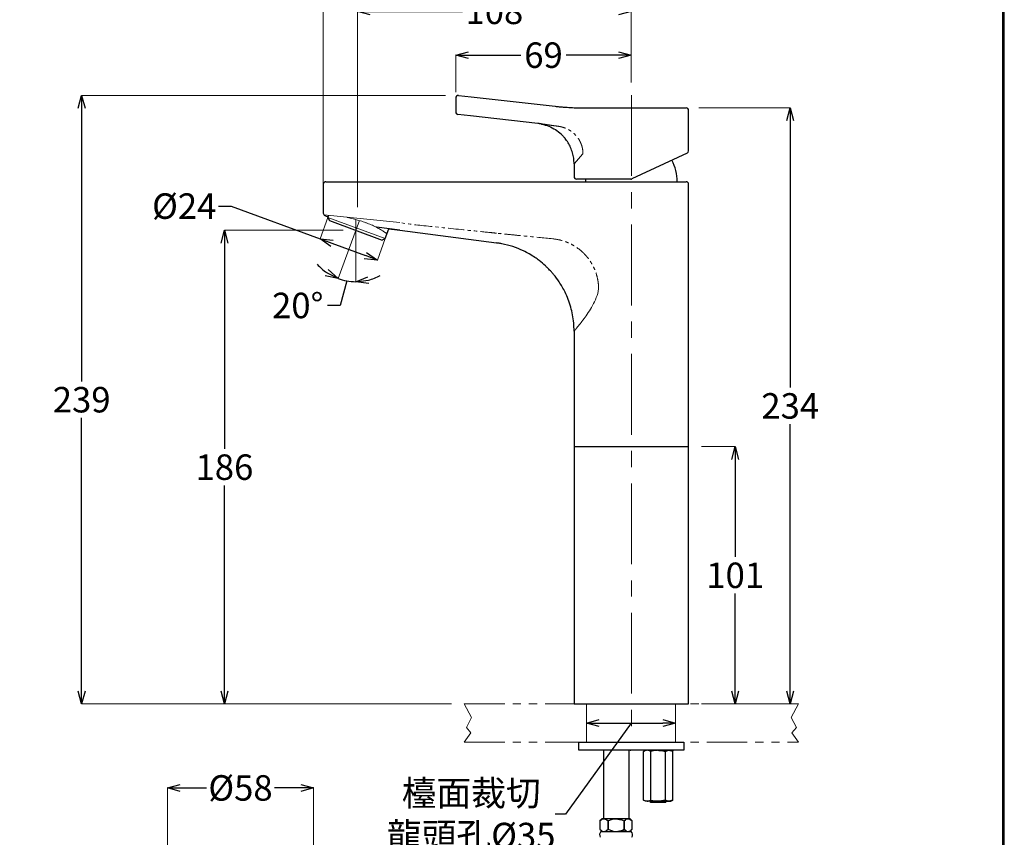
# Model space of a CAD drawing. Units: millimetres. Extents: x 2285 to 3085, y 611 to 1759.
# Drawn here: x 2699 to 3085, y 1048 to 1369 of the extents above; entities that cross this region are included whole.
import ezdxf

# ---------------------------------------------------------------- set-up
doc = ezdxf.new("R2010")
doc.units = ezdxf.units.MM
for name, pattern in [('CENTER', [50.8, 31.75, -6.35, 6.35, -6.35]), ('PHANTOM', [12.7, 6.35, -1.27, 1.27, -1.27, 1.27, -1.27]), ('PHANTOM2', [31.75, 15.875, -3.175, 3.175, -3.175, 3.175, -3.175])]:
    doc.linetypes.add(name, pattern=pattern)
for name, color, linetype, lineweight in [('中心線', 2, 'CENTER', 5), ('標註線', 7, 'Continuous', 9), ('牆壁線', 4, 'Continuous', 50)]:
    doc.layers.add(name, color=color, linetype=linetype, lineweight=lineweight)
doc.layers.add('繪圖線', color=7, linetype='Continuous')
doc.styles.get("Standard").update_dxf_attribs({"font": 'msjh.ttf', "height": 10})
doc.dimstyles.get("Standard").update_dxf_attribs({"dimtxt": 10, "dimasz": 5, "dimexe": 0, "dimexo": 5, "dimgap": 2, "dimtad": 0, "dimtih": 1, "dimtoh": 1, "dimdec": 1, "dimdsep": 46, "dimtxsty": 'Standard', "dimblk": 'OPEN30', "dimcen": 0.09, "dimadec": 0, "dimazin": 2, "dimtfac": 1, "dimtdec": 1, "dimtofl": 0, "dimtmove": 1, "dimatfit": 3, "dimldrblk": 'OPEN30', "dimfxl": 0, "dimtolj": 1, "dimtzin": 0, "dimlwe": 9, "dimarcsym": 0})

# ---------------------------------------------------------------- blocks, each defined once
blk = doc.blocks.new('_Open30')
at = {"color": 0, "linetype": 'ByBlock', "lineweight": -2}
for p, q in [((-1, 0.268), (0, 0)), ((0, 0), (-1, -0.268)), ((0, 0), (-1, 0))]:
    blk.add_line(p, q, dxfattribs=at)
blk = doc.blocks.new('*D9')
at = {"layer": 'Defpoints', "color": 0}
for p in [(2819.83, 1291.64), (2842.35, 1283.34), (2839.24, 1274.89)]:
    blk.add_point(p, dxfattribs=at)
at = {"layer": '標註線', "color": 0, "lineweight": -2}
for p, q in [((2776.8, 1296.05), (2781.8, 1296.05)), ((2781.8, 1296.05), (2816.71, 1283.19)), ((2821.4, 1281.46), (2834.54, 1276.62))]:
    blk.add_line(p, q, dxfattribs=at)
at = {"layer": '標註線', "color": 0, "lineweight": 9}
for p, q in [((2819.83, 1291.64), (2816.71, 1283.19)), ((2842.35, 1283.34), (2839.24, 1274.89))]:
    blk.add_line(p, q, dxfattribs=at)
at = {"layer": '標註線', "color": 0, "lineweight": -2, "xscale": 5, "yscale": 5, "zscale": 5}
for p, rotation in [((2816.71, 1283.19), 159.7745762169043), ((2839.24, 1274.89), 339.7745762169043)]:
    blk.add_blockref('_Open30', p, dxfattribs=dict(at, rotation=rotation))
at = {"layer": '標註線', "color": 0, "insert": (2763.38, 1296.05), "char_height": 10, "attachment_point": 5}
blk.add_mtext('\\A1;{\\fISOCPEUR|b0|i0|c0|p34;%%C}24', dxfattribs=at)
blk = doc.blocks.new('*D12')
at = {"layer": 'Defpoints', "color": 0}
for p in [(2938.97, 1355.31), (2938.97, 1339.63), (2869.99, 1335.74)]:
    blk.add_point(p, dxfattribs=at)
at = {"layer": '標註線', "color": 0, "lineweight": 9}
for p, q in [((2869.99, 1340.74), (2869.99, 1355.31)), ((2938.97, 1344.63), (2938.97, 1355.31))]:
    blk.add_line(p, q, dxfattribs=at)
at = {"layer": '標註線', "color": 0, "lineweight": -2}
for p, q in [((2874.99, 1355.31), (2895.56, 1355.31)), ((2933.97, 1355.31), (2913.4, 1355.31))]:
    blk.add_line(p, q, dxfattribs=at)
at = {"layer": '標註線', "color": 0, "lineweight": -2, "xscale": 5, "yscale": 5, "zscale": 5, "rotation": 180}
blk.add_blockref('_Open30', (2869.99, 1355.31), dxfattribs=at)
at = {"layer": '標註線', "color": 0, "lineweight": -2, "xscale": 5, "yscale": 5, "zscale": 5}
blk.add_blockref('_Open30', (2938.97, 1355.31), dxfattribs=at)
at = {"layer": '標註線', "color": 0, "insert": (2904.48, 1355.31), "char_height": 10, "attachment_point": 5}
blk.add_mtext('\\A1;69', dxfattribs=at)
blk = doc.blocks.new('*D13')
at = {"layer": 'Defpoints', "color": 0}
for p in [(2938.97, 1372.51), (2938.97, 1339.63), (2831.38, 1290.58)]:
    blk.add_point(p, dxfattribs=at)
at = {"layer": '標註線', "color": 0, "lineweight": 9}
for p, q in [((2831.38, 1295.58), (2831.38, 1372.51)), ((2938.97, 1344.63), (2938.97, 1372.51))]:
    blk.add_line(p, q, dxfattribs=at)
at = {"layer": '標註線', "color": 0, "lineweight": -2}
for p, q in [((2836.38, 1372.51), (2872.62, 1372.51)), ((2933.97, 1372.51), (2897.74, 1372.51))]:
    blk.add_line(p, q, dxfattribs=at)
at = {"layer": '標註線', "color": 0, "lineweight": -2, "xscale": 5, "yscale": 5, "zscale": 5, "rotation": 180}
blk.add_blockref('_Open30', (2831.38, 1372.51), dxfattribs=at)
at = {"layer": '標註線', "color": 0, "lineweight": -2, "xscale": 5, "yscale": 5, "zscale": 5}
blk.add_blockref('_Open30', (2938.97, 1372.51), dxfattribs=at)
at = {"layer": '標註線', "color": 0, "insert": (2885.18, 1372.51), "char_height": 10, "attachment_point": 5}
blk.add_mtext('\\A1;108', dxfattribs=at)
blk = doc.blocks.new('*D14')
at = {"layer": 'Defpoints', "color": 0}
for p in [(2938.97, 1396.49), (2938.97, 1344.63), (2817.99, 1298.96)]:
    blk.add_point(p, dxfattribs=at)
at = {"layer": '標註線', "color": 0, "lineweight": 9}
for p, q in [((2817.99, 1303.96), (2817.99, 1396.49)), ((2938.97, 1349.63), (2938.97, 1396.49))]:
    blk.add_line(p, q, dxfattribs=at)
at = {"layer": '標註線', "color": 0, "lineweight": -2}
for p, q in [((2822.99, 1396.49), (2865.98, 1396.49)), ((2933.97, 1396.49), (2890.98, 1396.49))]:
    blk.add_line(p, q, dxfattribs=at)
at = {"layer": '標註線', "color": 0, "lineweight": -2, "xscale": 5, "yscale": 5, "zscale": 5, "rotation": 180}
blk.add_blockref('_Open30', (2817.99, 1396.49), dxfattribs=at)
at = {"layer": '標註線', "color": 0, "lineweight": -2, "xscale": 5, "yscale": 5, "zscale": 5}
blk.add_blockref('_Open30', (2938.97, 1396.49), dxfattribs=at)
at = {"layer": '標註線', "color": 0, "insert": (2878.48, 1396.49), "char_height": 10, "attachment_point": 5}
blk.add_mtext('\\A1;121', dxfattribs=at)
blk = doc.blocks.new('*D18')
at = {"layer": 'Defpoints', "color": 0}
for p in [(2830.74, 1290.75), (2832.15, 1290.37), (2829.02, 1281.86), (2830.74, 1281.55), (2828.38, 1266.53)]:
    blk.add_point(p, dxfattribs=at)
at = {"layer": '標註線', "color": 0, "lineweight": 9}
for p, q in [((2829.02, 1281.86), (2823.77, 1267.63)), ((2830.74, 1281.55), (2830.74, 1266.39))]:
    blk.add_line(p, q, dxfattribs=at)
at = {"layer": '標註線', "color": 0, "lineweight": -2}
for p, q in [((2827.2, 1266.7), (2824.59, 1257.05)), ((2824.59, 1257.05), (2819.59, 1257.05))]:
    blk.add_line(p, q, dxfattribs=at)
for start, end in [(221.2828, 235.5287), (284.2459, 298.4917), (249.7746, 270)]:
    blk.add_arc((2830.74, 1286.55), 20.16, start, end, dxfattribs=at)
at = {"layer": '標註線', "color": 0, "lineweight": -2, "xscale": 5, "yscale": 5, "zscale": 5}
for p, rotation in [((2823.77, 1267.63), 332.6516257373752), ((2830.74, 1266.39), 187.1229320025175)]:
    blk.add_blockref('_Open30', p, dxfattribs=dict(at, rotation=rotation))
at = {"layer": '標註線', "color": 0, "insert": (2807.95, 1257.05), "char_height": 10, "attachment_point": 5}
blk.add_mtext('\\A1;20°', dxfattribs=at)
blk = doc.blocks.new('*D19')
at = {"layer": 'Defpoints', "color": 0}
for p in [(2956.37, 1100.63), (2921.37, 1093.13), (2956.37, 1093.13)]:
    blk.add_point(p, dxfattribs=at)
at = {"layer": '標註線', "color": 0, "lineweight": 9}
for p, q in [((2921.37, 1098.13), (2921.37, 1093.13)), ((2956.37, 1095.63), (2956.37, 1093.13))]:
    blk.add_line(p, q, dxfattribs=at)
at = {"layer": '標註線', "color": 0, "lineweight": -2}
for p, q in [((2938.87, 1093.13), (2913.11, 1057.32)), ((2926.37, 1093.13), (2951.37, 1093.13)), ((2913.11, 1057.32), (2909.11, 1057.32))]:
    blk.add_line(p, q, dxfattribs=at)
at = {"layer": '標註線', "color": 0, "lineweight": -2, "xscale": 5, "yscale": 5, "zscale": 5, "rotation": 180}
blk.add_blockref('_Open30', (2921.37, 1093.13), dxfattribs=at)
at = {"layer": '標註線', "color": 0, "lineweight": -2, "xscale": 5, "yscale": 5, "zscale": 5}
blk.add_blockref('_Open30', (2956.37, 1093.13), dxfattribs=at)
at = {"layer": '標註線', "color": 0, "insert": (2876.08, 1057.32), "char_height": 10, "attachment_point": 5}
blk.add_mtext('\\A1;檯面裁切\\P龍頭孔{\\fISOCPEUR|b0|i0|c0|p34;%%C}35', dxfattribs=at)
blk = doc.blocks.new('*D21')
at = {"layer": 'Defpoints', "color": 0}
for p in [(2814.17, 1067.67), (2756.77, 1036.46), (2814.17, 1036.46)]:
    blk.add_point(p, dxfattribs=at)
at = {"layer": '標註線', "color": 0, "lineweight": 9}
for p, q in [((2756.77, 1041.46), (2756.77, 1067.67)), ((2814.17, 1041.46), (2814.17, 1067.67))]:
    blk.add_line(p, q, dxfattribs=at)
at = {"layer": '標註線', "color": 0, "lineweight": -2}
for p, q in [((2761.77, 1067.67), (2772.16, 1067.67)), ((2809.17, 1067.67), (2798.79, 1067.67))]:
    blk.add_line(p, q, dxfattribs=at)
at = {"layer": '標註線', "color": 0, "lineweight": -2, "xscale": 5, "yscale": 5, "zscale": 5, "rotation": 180}
blk.add_blockref('_Open30', (2756.77, 1067.67), dxfattribs=at)
at = {"layer": '標註線', "color": 0, "lineweight": -2, "xscale": 5, "yscale": 5, "zscale": 5}
blk.add_blockref('_Open30', (2814.17, 1067.67), dxfattribs=at)
at = {"layer": '標註線', "color": 0, "insert": (2785.47, 1067.67), "char_height": 10, "attachment_point": 5}
blk.add_mtext('\\A1;{\\fISOCPEUR|b0|i0|c0|p34;%%C}58', dxfattribs=at)
blk = doc.blocks.new('*D26')
at = {"layer": 'Defpoints', "color": 0}
for p in [(2961.49, 1201.63), (2961.49, 1100.63), (2979.77, 1100.63)]:
    blk.add_point(p, dxfattribs=at)
at = {"layer": '標註線', "color": 0, "lineweight": 9}
for p, q in [((2966.49, 1201.63), (2979.77, 1201.63)), ((2966.49, 1100.63), (2979.77, 1100.63))]:
    blk.add_line(p, q, dxfattribs=at)
at = {"layer": '標註線', "color": 0, "lineweight": -2}
for p, q in [((2979.77, 1196.63), (2979.77, 1158.33)), ((2979.77, 1105.63), (2979.77, 1143.94))]:
    blk.add_line(p, q, dxfattribs=at)
at = {"layer": '標註線', "color": 0, "lineweight": -2, "xscale": 5, "yscale": 5, "zscale": 5}
for p, rotation in [((2979.77, 1201.63), 90), ((2979.77, 1100.63), 270)]:
    blk.add_blockref('_Open30', p, dxfattribs=dict(at, rotation=rotation))
at = {"layer": '標註線', "color": 0, "insert": (2979.77, 1151.13), "char_height": 10, "attachment_point": 5}
blk.add_mtext('\\A1;101', dxfattribs=at)
blk = doc.blocks.new('*D27')
at = {"layer": 'Defpoints', "color": 0}
for p in [(2960.49, 1334.63), (2973.13, 1100.63), (3001.38, 1100.63)]:
    blk.add_point(p, dxfattribs=at)
at = {"layer": '標註線', "color": 0, "lineweight": 9}
for p, q in [((2965.49, 1334.63), (3001.38, 1334.63)), ((2978.13, 1100.63), (3001.38, 1100.63))]:
    blk.add_line(p, q, dxfattribs=at)
at = {"layer": '標註線', "color": 0, "lineweight": -2}
for p, q in [((3001.38, 1329.63), (3001.38, 1224.8)), ((3001.38, 1105.63), (3001.38, 1210.47))]:
    blk.add_line(p, q, dxfattribs=at)
at = {"layer": '標註線', "color": 0, "lineweight": -2, "xscale": 5, "yscale": 5, "zscale": 5}
for p, rotation in [((3001.38, 1334.63), 90), ((3001.38, 1100.63), 270)]:
    blk.add_blockref('_Open30', p, dxfattribs=dict(at, rotation=rotation))
at = {"layer": '標註線', "color": 0, "insert": (3001.38, 1217.63), "char_height": 10, "attachment_point": 5}
blk.add_mtext('\\A1;234', dxfattribs=at)
blk = doc.blocks.new('*D28')
at = {"layer": 'Defpoints', "color": 0}
for p in [(2830.74, 1286.55), (2779.16, 1100.63), (2873.36, 1100.63)]:
    blk.add_point(p, dxfattribs=at)
at = {"layer": '標註線', "color": 0, "lineweight": 9}
for p, q in [((2825.74, 1286.55), (2779.16, 1286.55)), ((2868.36, 1100.63), (2779.16, 1100.63))]:
    blk.add_line(p, q, dxfattribs=at)
at = {"layer": '標註線', "color": 0, "lineweight": -2}
for p, q in [((2779.16, 1281.55), (2779.16, 1200.79)), ((2779.16, 1105.63), (2779.16, 1186.39))]:
    blk.add_line(p, q, dxfattribs=at)
at = {"layer": '標註線', "color": 0, "lineweight": -2, "xscale": 5, "yscale": 5, "zscale": 5}
for p, rotation in [((2779.16, 1286.55), 90), ((2779.16, 1100.63), 270)]:
    blk.add_blockref('_Open30', p, dxfattribs=dict(at, rotation=rotation))
at = {"layer": '標註線', "color": 0, "insert": (2779.16, 1193.59), "char_height": 10, "attachment_point": 5}
blk.add_mtext('\\A1;186', dxfattribs=at)
blk = doc.blocks.new('*D29')
at = {"layer": 'Defpoints', "color": 0}
for p in [(2870.99, 1339.48), (2723.09, 1100.63), (2823.76, 1100.63)]:
    blk.add_point(p, dxfattribs=at)
at = {"layer": '標註線', "color": 0, "lineweight": 9}
for p, q in [((2865.99, 1339.48), (2723.09, 1339.48)), ((2818.76, 1100.63), (2723.09, 1100.63))]:
    blk.add_line(p, q, dxfattribs=at)
at = {"layer": '標註線', "color": 0, "lineweight": -2}
for p, q in [((2723.09, 1334.48), (2723.09, 1227.23)), ((2723.09, 1105.63), (2723.09, 1212.89))]:
    blk.add_line(p, q, dxfattribs=at)
at = {"layer": '標註線', "color": 0, "lineweight": -2, "xscale": 5, "yscale": 5, "zscale": 5}
for p, rotation in [((2723.09, 1339.48), 90), ((2723.09, 1100.63), 270)]:
    blk.add_blockref('_Open30', p, dxfattribs=dict(at, rotation=rotation))
at = {"layer": '標註線', "color": 0, "insert": (2723.09, 1220.06), "char_height": 10, "attachment_point": 5}
blk.add_mtext('\\A1;239', dxfattribs=at)

msp = doc.modelspace()

# ---------------------------------------------------------------- linework, layer by layer
at = {"layer": '中心線'}
for p, q in [((2938.98, 1339.63), (2939, 1085.63)), ((2832.15, 1290.37), (2829.02, 1281.86)), ((2830.74, 1290.75), (2830.74, 1281.55))]:
    msp.add_line(p, q, dxfattribs=at)
at = {"layer": '牆壁線', "lineweight": 0}
for p, q in [((2921.37, 1085.63), (2921.37, 1100.63)), ((2956.37, 1085.63), (2956.37, 1100.63))]:
    msp.add_line(p, q, dxfattribs=at)
at = {"layer": '繪圖線', "linetype": 'Continuous'}
for p, q in [((2871.1, 1339.48), (2876.1, 1338.92)), ((2876.1, 1338.92), (2909, 1335.25)), ((2919.98, 1334.63), (2920.82, 1334.63)), ((2920.82, 1334.63), (2960.49, 1334.63)), ((2875.87, 1331.44), (2870.87, 1332)), ((2902.26, 1328.5), (2875.87, 1331.44)), ((2960.91, 1316.86), (2939.19, 1306.73)), ((2818.99, 1305.63), (2831.99, 1305.63)), ((2831.99, 1305.63), (2847.99, 1305.63)), ((2847.99, 1305.63), (2911.87, 1305.63)), ((2911.87, 1305.63), (2926.71, 1305.63)), ((2938.76, 1306.63), (2917.49, 1306.63)), ((2921.01, 1306.63), (2920.99, 1305.63)), ((2926.71, 1305.63), (2960.49, 1305.63)), ((2843.74, 1287.1), (2847.99, 1286.55)), ((2847.99, 1286.55), (2886, 1281.6)), ((2937.99, 1082.43), (2927.2, 1082.43)), ((2927.99, 1082.43), (2927.99, 1055.57)), ((2937.99, 1082.43), (2937.99, 1055.57)), ((2938.49, 1082.43), (2938.77, 1082.43)), ((2948.49, 1082.43), (2943.49, 1082.43)), ((2943.71, 1081.99), (2944.49, 1082.43)), ((2943.86, 1082.06), (2943.71, 1081.99)), ((2943.71, 1062.88), (2943.71, 1081.99)), ((2944.56, 1082.34), (2943.86, 1082.06)), ((2944.85, 1082.41), (2944.56, 1082.34)), ((2945.15, 1082.43), (2944.85, 1082.41)), ((2945.61, 1082.36), (2945.15, 1082.43)), ((2945.89, 1082.31), (2945.61, 1082.36)), ((2946.16, 1082.19), (2945.89, 1082.31)), ((2946.6, 1081.99), (2946.16, 1082.19)), ((2948.14, 1082.31), (2946.6, 1081.99)), ((2946.6, 1062.88), (2946.6, 1081.99)), ((2948.58, 1082.39), (2948.14, 1082.31)), ((2950.99, 1082.43), (2948.49, 1082.43)), ((2949.15, 1082.42), (2948.58, 1082.39)), ((2949.49, 1082.43), (2949.15, 1082.42)), ((2949.49, 1082.43), (2949.82, 1082.42)), ((2950.99, 1082.25), (2949.49, 1082.43)), ((2949.82, 1082.42), (2950.39, 1082.39)), ((2950.39, 1082.39), (2950.83, 1082.31)), ((2950.49, 1082.43), (2955.49, 1082.43)), ((2950.83, 1082.31), (2952.37, 1081.99)), ((2952.37, 1081.99), (2952.81, 1082.19)), ((2952.37, 1062.88), (2952.37, 1081.99)), ((2952.81, 1082.19), (2953.08, 1082.31)), ((2953.08, 1082.31), (2953.36, 1082.36)), ((2953.36, 1082.36), (2953.82, 1082.43)), ((2953.82, 1082.43), (2954.12, 1082.41)), ((2954.12, 1082.41), (2954.41, 1082.34)), ((2954.41, 1082.34), (2955.11, 1082.06)), ((2955.26, 1081.99), (2954.49, 1082.43)), ((2955.11, 1082.06), (2955.26, 1081.99)), ((2955.26, 1062.88), (2955.26, 1081.99)), ((2943.71, 1062.88), (2945.15, 1062.43)), ((2944.49, 1062.43), (2943.71, 1062.88)), ((2945.15, 1062.43), (2944.49, 1062.43)), ((2945.15, 1062.43), (2945.19, 1062.44)), ((2949.49, 1062.43), (2945.15, 1062.43)), ((2945.19, 1062.44), (2945.45, 1062.45)), ((2945.45, 1062.45), (2945.61, 1062.51)), ((2945.61, 1062.51), (2946.6, 1062.88)), ((2946.49, 1061.98), (2946.49, 1062.43)), ((2949.49, 1062.27), (2946.49, 1062.27)), ((2946.6, 1062.88), (2948.14, 1062.56)), ((2948.14, 1062.56), (2948.58, 1062.48)), ((2948.58, 1062.48), (2949.15, 1062.45)), ((2949.15, 1062.45), (2949.49, 1062.43)), ((2949.49, 1062.43), (2950.99, 1062.62)), ((2949.82, 1062.45), (2949.49, 1062.43)), ((2949.49, 1062.43), (2953.82, 1062.43)), ((2950.99, 1062.43), (2949.49, 1062.43)), ((2949.49, 1062.27), (2952.49, 1062.27)), ((2950.99, 1062.27), (2949.49, 1062.27)), ((2950.39, 1062.48), (2949.82, 1062.45)), ((2950.83, 1062.56), (2950.39, 1062.48)), ((2952.37, 1062.88), (2950.83, 1062.56)), ((2953.36, 1062.51), (2952.37, 1062.88)), ((2952.49, 1061.98), (2952.49, 1062.43)), ((2953.52, 1062.45), (2953.36, 1062.51)), ((2953.78, 1062.44), (2953.52, 1062.45)), ((2953.82, 1062.43), (2953.78, 1062.44)), ((2955.26, 1062.88), (2953.82, 1062.43)), ((2953.82, 1062.43), (2954.49, 1062.43)), ((2954.49, 1062.43), (2955.26, 1062.88)), ((2927.49, 1055.57), (2926.64, 1054.72)), ((2927.11, 1055.11), (2926.64, 1054.72)), ((2926.64, 1054.72), (2926.78, 1054.84)), ((2926.64, 1054.72), (2926.64, 1051.42)), ((2926.78, 1054.84), (2927.2, 1055.18)), ((2927.2, 1055.18), (2927.11, 1055.11)), ((2927.2, 1055.18), (2927.53, 1055.38)), ((2938.49, 1055.57), (2927.49, 1055.57)), ((2927.53, 1055.38), (2927.86, 1055.51)), ((2927.86, 1055.51), (2928.22, 1055.57)), ((2928.22, 1055.57), (2928.72, 1055.43)), ((2928.72, 1055.43), (2929.06, 1055.32)), ((2929.06, 1055.32), (2929.34, 1055.11)), ((2929.34, 1055.11), (2929.81, 1054.72)), ((2929.81, 1054.72), (2930.75, 1055.11)), ((2929.81, 1054.72), (2929.81, 1051.42)), ((2929.81, 1051.42), (2929.81, 1054.72)), ((2929.81, 1054.72), (2929.81, 1054.72)), ((2930.75, 1055.11), (2931.53, 1055.37)), ((2931.53, 1055.37), (2932.26, 1055.52)), ((2932.26, 1055.52), (2932.99, 1055.57)), ((2932.99, 1055.57), (2934.36, 1055.34)), ((2934.36, 1055.34), (2934.94, 1055.24)), ((2934.94, 1055.24), (2935.54, 1054.99)), ((2935.54, 1054.99), (2936.16, 1054.72)), ((2936.16, 1054.72), (2936.62, 1055.11)), ((2936.16, 1051.42), (2936.16, 1054.72)), ((2936.16, 1054.72), (2936.16, 1051.42)), ((2936.16, 1054.72), (2936.16, 1054.72)), ((2936.62, 1055.11), (2936.99, 1055.36)), ((2936.99, 1055.36), (2937.37, 1055.51)), ((2937.37, 1055.51), (2937.75, 1055.57)), ((2937.75, 1055.57), (2938.17, 1055.48)), ((2938.17, 1055.48), (2938.54, 1055.31)), ((2938.49, 1055.57), (2939.34, 1054.72)), ((2938.54, 1055.31), (2938.91, 1055.08)), ((2938.91, 1055.08), (2939.34, 1054.72)), ((2939.34, 1051.42), (2939.34, 1054.72)), ((2926.64, 1051.42), (2927.49, 1050.57)), ((2926.64, 1051.42), (2926.78, 1051.3)), ((2926.78, 1051.3), (2927.2, 1050.96)), ((2927.03, 1050.57), (2938.94, 1050.57)), ((2927.2, 1050.96), (2927.53, 1050.76)), ((2927.53, 1050.76), (2927.86, 1050.63)), ((2927.86, 1050.63), (2928.22, 1050.57)), ((2928.22, 1050.57), (2928.72, 1050.71)), ((2928.72, 1050.71), (2929.06, 1050.82)), ((2929.06, 1050.82), (2929.34, 1051.03)), ((2929.34, 1051.03), (2929.81, 1051.42)), ((2929.81, 1051.42), (2930.75, 1051.03)), ((2929.81, 1051.42), (2929.81, 1051.42)), ((2930.75, 1051.03), (2931.53, 1050.78)), ((2931.53, 1050.78), (2932.26, 1050.63)), ((2932.26, 1050.63), (2932.99, 1050.57)), ((2932.99, 1050.57), (2934.36, 1050.8)), ((2934.36, 1050.8), (2934.94, 1050.91)), ((2934.94, 1050.91), (2935.54, 1051.15)), ((2936.93, 1050.57), (2935.34, 1050.57)), ((2935.54, 1051.15), (2936.16, 1051.42)), ((2936.16, 1051.42), (2936.16, 1051.42)), ((2936.16, 1051.42), (2936.62, 1051.03)), ((2936.62, 1051.03), (2936.99, 1050.79)), ((2936.99, 1050.79), (2937.37, 1050.63)), ((2937.37, 1050.63), (2937.75, 1050.57)), ((2937.75, 1050.57), (2938.17, 1050.67)), ((2938.17, 1050.67), (2938.54, 1050.83)), ((2938.49, 1050.57), (2939.34, 1051.42)), ((2938.54, 1050.83), (2938.91, 1051.07)), ((2938.91, 1051.07), (2939.34, 1051.42))]:
    msp.add_line(p, q, dxfattribs=at)
at = {"layer": '繪圖線', "lineweight": 15}
for p, q in [((2818.25, 1292.61), (2847.99, 1289.59)), ((2819.83, 1291.63), (2842.35, 1283.34))]:
    msp.add_line(p, q, dxfattribs=at)
at = {"layer": '繪圖線'}
for p, q in [((2819.83, 1291.64), (2820.11, 1292.42)), ((2819.83, 1291.64), (2820.11, 1292.42)), ((2819.83, 1291.64), (2820.42, 1290.35)), ((2820.42, 1290.35), (2841.07, 1282.74)), ((2847.99, 1286.55), (2838.87, 1287.74)), ((2842.35, 1283.34), (2843.74, 1287.1)), ((2842.35, 1283.34), (2841.07, 1282.74)), ((2916.49, 1201.63), (2961.49, 1201.63)), ((2916.49, 1100.63), (2961.49, 1100.63)), ((2918.36, 1085.63), (2959.65, 1085.63)), ((2918.36, 1082.43), (2918.36, 1085.63)), ((2959.65, 1085.63), (2959.65, 1082.43)), ((2959.65, 1082.43), (2918.36, 1082.43))]:
    msp.add_line(p, q, dxfattribs=at)
at = {"layer": '繪圖線', "linetype": 'PHANTOM2', "lineweight": 0}
for p, q in [((2873.36, 1100.63), (3004.61, 1100.63)), ((2873.36, 1100.63), (2876.21, 1095.27)), ((3004.61, 1100.63), (3001.76, 1095.27)), ((2876.21, 1095.27), (2874.17, 1091.41)), ((3001.76, 1095.27), (3003.8, 1091.41)), ((2874.17, 1091.41), (2875.94, 1089.25)), ((3003.8, 1091.41), (3002.03, 1089.25)), ((2875.94, 1089.25), (2873.36, 1085.63)), ((3002.03, 1089.25), (3004.61, 1085.63)), ((2873.36, 1085.63), (3004.61, 1085.63))]:
    msp.add_line(p, q, dxfattribs=at)
at = {"layer": '繪圖線', "ltscale": 4}
msp.add_line((2952.49, 1061.98), (2946.49, 1061.98), dxfattribs=at)
at = {"layer": '繪圖線', "lineweight": 30}
msp.add_lwpolyline([(2285.47, 611.24), (3085.46, 611.24), (3085.46, 1759.25), (2285.47, 1759.25)], close=True, dxfattribs=at)
at = {"layer": '繪圖線', "color": 0}
msp.add_lwpolyline([(3084.86, 742.82), (3084.86, 1758.65), (2286.07, 1758.65), (2286.07, 742.82)], close=True, dxfattribs=at)
at = {"layer": '繪圖線', "linetype": 'Continuous'}
for centre, radius, start, end in [((2870.99, 1338.48), 1, 83.6279, 180.6563), ((2919.98, 1433.58), 98.94, 263.6279, 263.6919), ((2960.49, 1333.63), 1, 0, 90), ((2870.99, 1333), 1, 180.6563, 263.6279), ((2960.49, 1317.76), 1, 295, 357.0426), ((2938.99, 1305.63), 18, 0, 27.8861), ((2917.49, 1307.63), 1, 180, 270), ((2818.99, 1304.63), 1, 90, 180), ((2938.76, 1307.63), 1, 270, 295), ((2960.49, 1304.63), 1, 0, 90), ((2818.99, 1293.28), 1, 180, 246.2906), ((2928.45, 1049.27), 1.93, 137.6324, 210.6347), ((2937.52, 1049.27), 1.93, 329.3653, 42.3676)]:
    msp.add_arc(centre, radius, start, end, dxfattribs=at)
for points, degree in [([(2869.99, 1338.48), (2869.99, 1333)], 1), ([(2961.49, 1317.76), (2961.49, 1333.63)], 1), ([(2903.78, 1328.24), (2902.26, 1328.5)], 1), ([(2916.49, 1312.6), (2916.49, 1307.63)], 1), ([(2817.99, 1304.63), (2817.99, 1293.28)], 1), ([(2818.58, 1292.37), (2818.96, 1292.2), (2819.35, 1292.04), (2819.91, 1291.86)], 3)]:
    msp.add_open_spline(points, degree=degree, dxfattribs=at)
for points, degree, knots in [([(2909.11, 1335.23), (2909.63, 1335.18), (2910.15, 1335.12), (2911.19, 1335.02), (2911.71, 1334.98), (2913.23, 1334.86), (2914.21, 1334.8), (2915.62, 1334.73), (2916.08, 1334.71), (2916.96, 1334.68), (2917.38, 1334.67), (2918.19, 1334.65), (2918.57, 1334.64), (2919.31, 1334.64), (2919.65, 1334.63), (2919.98, 1334.63)], 3, [0, 0, 0, 0, 0.125, 0.125, 0.25, 0.25, 0.5, 0.5, 0.625, 0.625, 0.75, 0.75, 0.875, 0.875, 1, 1, 1, 1]), ([(2903.75, 1328.26), (2904.71, 1328.01), (2906.59, 1327.51), (2909.19, 1326.17), (2911.05, 1324.72), (2912.31, 1323.41), (2912.83, 1322.77), (2913.09, 1322.45)], 3, [0, 0, 0, 0, 0.266197, 0.52075, 0.763274, 0.881008, 1, 1, 1, 1]), ([(2916.49, 1312.6), (2916.45, 1313.35), (2916.4, 1314.83), (2915.92, 1317), (2915.18, 1319.04), (2914.21, 1320.94), (2913.36, 1322.06), (2912.95, 1322.61)], 3, [0, 0, 0, 0, 0.20783, 0.411237, 0.611686, 0.810295, 1, 1, 1, 1]), ([(2961.49, 1100.63), (2961.49, 1201.63), (2961.49, 1304.63)], 1, [-0.980583, -0.980583, 0, 1, 1]), ([(2916.49, 1246.9), (2916.48, 1247.03), (2916.48, 1247.58), (2916.45, 1248.67), (2916.23, 1251.78), (2915.35, 1256.5), (2913.28, 1261.88), (2910.86, 1266.07), (2908.95, 1268.64), (2907.43, 1270.4), (2906.37, 1271.52), (2905.57, 1272.29), (2904.46, 1273.32), (2903.11, 1274.46), (2900.26, 1276.51), (2895.62, 1279.19), (2890.63, 1280.84), (2886.93, 1281.47), (2886.19, 1281.58), (2886, 1281.6)], 3, [0, 0, 0, 0, 0.007776, 0.031103, 0.062436, 0.18735, 0.312426, 0.406404, 0.47933, 0.505892, 0.54769, 0.572768, 0.572768, 0.639523, 0.679576, 0.784715, 0.959947, 0.986649, 1, 1, 1, 1]), ([(2916.49, 1246.9), (2916.49, 1201.63), (2916.49, 1100.63)], 1, [0, 0, 1, 3.231507, 3.231507])]:
    msp.add_open_spline(points, degree=degree, knots=knots, dxfattribs=at)
at = {"layer": '繪圖線', "linetype": 'PHANTOM', "lineweight": 0}
for points, knots in [([(2908.85, 1327.59), (2908.3, 1327.66), (2907.75, 1327.74), (2906.65, 1327.9), (2906.11, 1327.99), (2904.46, 1328.23), (2903.36, 1328.37), (2902.26, 1328.5)], [0, 0, 0, 0, 0.25, 0.25, 0.5, 0.5, 1, 1, 1, 1]), ([(2919.97, 1316.83), (2919.97, 1317.03), (2919.96, 1317.22), (2919.94, 1317.61), (2919.92, 1317.8), (2919.85, 1318.37), (2919.78, 1318.74), (2919.6, 1319.45), (2919.5, 1319.79), (2919.26, 1320.46), (2919.13, 1320.79), (2918.85, 1321.41), (2918.69, 1321.72), (2918.35, 1322.3), (2918.17, 1322.59), (2917.58, 1323.4), (2917.15, 1323.9), (2916.42, 1324.59), (2916.16, 1324.81), (2915.63, 1325.23), (2915.35, 1325.43), (2914.48, 1325.99), (2913.86, 1326.32), (2912.86, 1326.73), (2912.52, 1326.86), (2911.82, 1327.08), (2911.46, 1327.17), (2910.73, 1327.33), (2910.36, 1327.38), (2909.61, 1327.49), (2909.23, 1327.53), (2908.85, 1327.59)], [0, 0, 0, 0, 0.03125, 0.03125, 0.0625, 0.0625, 0.125, 0.125, 0.1875, 0.1875, 0.25, 0.25, 0.3125, 0.3125, 0.375, 0.375, 0.5, 0.5, 0.5625, 0.5625, 0.625, 0.625, 0.75, 0.75, 0.8125, 0.8125, 0.875, 0.875, 0.9375, 0.9375, 1, 1, 1, 1])]:
    msp.add_open_spline(points, degree=3, knots=knots, dxfattribs=at)
at = {"layer": '繪圖線', "linetype": 'Continuous', "lineweight": 0}
msp.add_open_spline([(2919.98, 1316.68), (2919.91, 1316.59), (2919.76, 1316.41), (2919.55, 1316.16), (2919.34, 1315.91), (2919.14, 1315.67), (2918.94, 1315.44), (2918.75, 1315.22), (2918.41, 1314.82), (2917.96, 1314.28), (2917.53, 1313.8), (2917.25, 1313.47), (2917.07, 1313.27), (2916.92, 1313.09), (2916.78, 1312.94), (2916.67, 1312.81), (2916.59, 1312.72), (2916.53, 1312.65), (2916.49, 1312.6), (2916.49, 1312.6), (2916.49, 1312.6)], degree=3, knots=[0, 0, 0, 0, 0.036487, 0.072699, 0.108644, 0.144333, 0.179774, 0.214979, 0.249957, 0.376772, 0.500355, 0.55755, 0.614162, 0.670259, 0.725909, 0.781185, 0.836157, 0.890901, 0.94549, 1, 1, 1, 1], dxfattribs=at)
at = {"layer": '繪圖線', "linetype": 'PHANTOM', "lineweight": 0}
for points in [[(2919.98, 1316.68), (2919.97, 1316.73), (2919.97, 1316.78), (2919.97, 1316.83)], [(2919.98, 1316.83), (2919.98, 1316.78), (2919.98, 1316.73), (2919.98, 1316.68)], [(2919.98, 1316.68), (2919.98, 1316.68), (2919.98, 1316.68), (2919.98, 1316.68)]]:
    msp.add_open_spline(points, degree=3, dxfattribs=at)
at = {"layer": '繪圖線', "linetype": 'Continuous', "lineweight": 9}
msp.add_open_spline([(2831.97, 1290.42), (2831.2, 1290.63), (2830.44, 1290.84), (2829.32, 1291.14), (2828.95, 1291.24), (2828.21, 1291.44), (2827.85, 1291.54), (2827.43, 1291.65), (2827.37, 1291.67), (2827.31, 1291.69)], degree=3, knots=[0, 0, 0, 0, 0.125, 0.125, 0.1875, 0.1875, 0.25, 0.25, 0.2609279, 0.2609279, 0.2609279, 0.2609279], dxfattribs=at)
at = {"layer": '繪圖線', "linetype": 'Continuous', "lineweight": 15}
for points, knots in [([(2831.97, 1290.42), (2832.73, 1290.21), (2833.48, 1289.98), (2834.56, 1289.61), (2834.92, 1289.48), (2835.62, 1289.21), (2835.97, 1289.07), (2836.97, 1288.65), (2837.6, 1288.37), (2838.48, 1287.94), (2838.76, 1287.79), (2839.31, 1287.51), (2839.56, 1287.37), (2840.3, 1286.96), (2840.73, 1286.71), (2841.31, 1286.35), (2841.48, 1286.24), (2841.81, 1286.03), (2841.95, 1285.94), (2842.21, 1285.76), (2842.33, 1285.68), (2842.52, 1285.54), (2842.61, 1285.48), (2842.79, 1285.35), (2842.85, 1285.29), (2843.03, 1285.18)], [0, 0, 0, 0, 0.125, 0.125, 0.1875, 0.1875, 0.25, 0.25, 0.375, 0.375, 0.4375, 0.4375, 0.5, 0.5, 0.625, 0.625, 0.6875, 0.6875, 0.75, 0.75, 0.8125, 0.8125, 0.875, 0.875, 0.9819158, 0.9819158, 0.9819158, 0.9819158]), ([(2926.14, 1263.58), (2925.78, 1261.15), (2924.8, 1258.96), (2922.66, 1255.09), (2921.46, 1253.36), (2919.31, 1250.4), (2918.31, 1249.15), (2917.25, 1247.83), (2916.97, 1247.48), (2916.59, 1247.02), (2916.49, 1246.9), (2916.49, 1246.9)], [0, 0, 0, 0, 0.25, 0.25, 0.5, 0.5, 0.75, 0.75, 0.875, 0.875, 1, 1, 1, 1])]:
    msp.add_open_spline(points, degree=3, knots=knots, dxfattribs=at)
at = {"layer": '繪圖線', "linetype": 'PHANTOM', "lineweight": 15}
for points in [[(2860.14, 1288.08), (2855.3, 1288.57), (2851.64, 1288.95), (2848.01, 1289.59)], [(2911.71, 1282.53), (2910.54, 1282.87), (2909.34, 1283.1), (2908.13, 1283.22)], [(2926.14, 1263.92), (2926.14, 1263.81), (2926.14, 1263.7), (2926.14, 1263.59)]]:
    msp.add_open_spline(points, degree=3, dxfattribs=at)
for points, knots in [([(2886, 1285.43), (2885.34, 1285.5), (2884.68, 1285.56), (2884.01, 1285.63), (2881.36, 1285.9), (2878.71, 1286.17), (2876.06, 1286.44), (2870.75, 1286.99), (2865.44, 1287.53), (2860.14, 1288.08)], [0, 0, 0, 0, 0.002, 0.002, 0.002, 0.01, 0.01, 0.01, 0.026, 0.026, 0.026, 0.026]), ([(2908.13, 1283.22), (2904.44, 1283.57), (2900.75, 1283.93), (2895.22, 1284.49), (2893.38, 1284.67), (2889.69, 1285.05), (2887.85, 1285.24), (2886, 1285.43)], [0, 0, 0, 0, 0.5, 0.5, 0.75, 0.75, 1, 1, 1, 1]), ([(2926.14, 1263.59), (2926.11, 1264.13), (2926.09, 1264.68), (2926, 1265.77), (2925.93, 1266.31), (2925.65, 1267.9), (2925.39, 1268.93), (2924.87, 1270.45), (2924.68, 1270.94), (2924.25, 1271.91), (2924.02, 1272.38), (2923.28, 1273.76), (2922.72, 1274.64), (2921.77, 1275.89), (2921.44, 1276.3), (2920.73, 1277.08), (2920.37, 1277.46), (2919.23, 1278.54), (2918.41, 1279.2), (2917.09, 1280.11), (2916.64, 1280.4), (2915.71, 1280.94), (2915.24, 1281.19), (2914.27, 1281.64), (2913.77, 1281.85), (2912.76, 1282.22), (2912.24, 1282.38), (2911.71, 1282.53)], [0, 0, 0, 0, 0.0625, 0.0625, 0.125, 0.125, 0.25, 0.25, 0.3125, 0.3125, 0.375, 0.375, 0.5, 0.5, 0.5625, 0.5625, 0.625, 0.625, 0.75, 0.75, 0.8125, 0.8125, 0.875, 0.875, 0.9375, 0.9375, 1, 1, 1, 1])]:
    msp.add_open_spline(points, degree=3, knots=knots, dxfattribs=at)

# ---------------------------------------------------------------- dimensions: what is measured, and where the dimension line sits
at = {"layer": '標註線'}
for base, p1, p2, picture, middle in [((2938.97, 1396.49), (2817.99, 1298.96), (2938.97, 1344.63), '*D14', (2878.48, 1396.49)), ((2938.97, 1355.31), (2869.99, 1335.74), (2938.97, 1339.63), '*D12', (2904.48, 1355.31))]:
    dim = msp.add_linear_dim(base=base, p1=p1, p2=p2, dimstyle='Standard', dxfattribs=at)
    dim.commit()
    dim.dimension.update_dxf_attribs({"geometry": picture, "text_midpoint": middle})
for base, p1, p2, text, picture, middle in [((2938.97, 1372.51), (2831.38, 1290.58), (2938.97, 1339.63), '108', '*D13', (2885.18, 1372.51)), ((2814.17, 1067.67), (2756.77, 1036.46), (2814.17, 1036.46), '{\\fISOCPEUR|b0|i0|c0|p34;%%C}58', '*D21', (2785.47, 1067.67))]:
    dim = msp.add_linear_dim(base=base, p1=p1, p2=p2, text=text, dimstyle='Standard', dxfattribs=at)
    dim.commit()
    dim.dimension.update_dxf_attribs({"geometry": picture, "text_midpoint": middle})
for base, p1, p2, text, picture, middle in [((2723.09, 1100.63), (2870.99, 1339.48), (2823.76, 1100.63), '239', '*D29', (2723.09, 1220.06)), ((2779.16, 1100.63), (2830.74, 1286.55), (2873.36, 1100.63), '186', '*D28', (2779.16, 1193.59))]:
    dim = msp.add_linear_dim(base=base, p1=p1, p2=p2, angle=90, text=text, dimstyle='Standard', dxfattribs=at)
    dim.commit()
    dim.dimension.update_dxf_attribs({"geometry": picture, "text_midpoint": middle})
for base, p1, p2, picture, middle in [((3001.38, 1100.63), (2960.49, 1334.63), (2973.13, 1100.63), '*D27', (3001.38, 1217.63)), ((2979.77, 1100.63), (2961.49, 1201.63), (2961.49, 1100.63), '*D26', (2979.77, 1151.13))]:
    dim = msp.add_linear_dim(base=base, p1=p1, p2=p2, angle=90, dimstyle='Standard', dxfattribs=at)
    dim.commit()
    dim.dimension.update_dxf_attribs({"geometry": picture, "text_midpoint": middle})
dim = msp.add_linear_dim(base=(2839.24, 1274.89), p1=(2819.83, 1291.64), p2=(2842.35, 1283.34), angle=339.7746, text='{\\fISOCPEUR|b0|i0|c0|p34;%%C}24', dimstyle='Standard', override={"dimexo": 0}, dxfattribs=at)
dim.commit()
dim.dimension.update_dxf_attribs({"geometry": '*D9', "text_midpoint": (2776.8, 1296.05), "dimtype": 161})
dim = msp.add_angular_dim_2l(base=(2828.38, 1266.53), line1=((2832.15, 1290.37), (2829.02, 1281.86)), line2=((2830.74, 1290.75), (2830.74, 1281.55)), dimstyle='Standard', override={"dimexo": 0}, dxfattribs=at)
dim.commit()
dim.dimension.update_dxf_attribs({"geometry": '*D18', "text_midpoint": (2807.95, 1257.05)})
dim = msp.add_linear_dim(base=(2956.37, 1093.13), p1=(2921.37, 1093.13), p2=(2956.37, 1100.63), text='檯面裁切\\P龍頭孔{\\fISOCPEUR|b0|i0|c0|p34;%%C}<>', dimstyle='Standard', dxfattribs=at)
dim.commit()
dim.dimension.update_dxf_attribs({"geometry": '*D19', "text_midpoint": (2907.11, 1057.32), "dimtype": 160})

doc.saveas('drawing.dxf')
